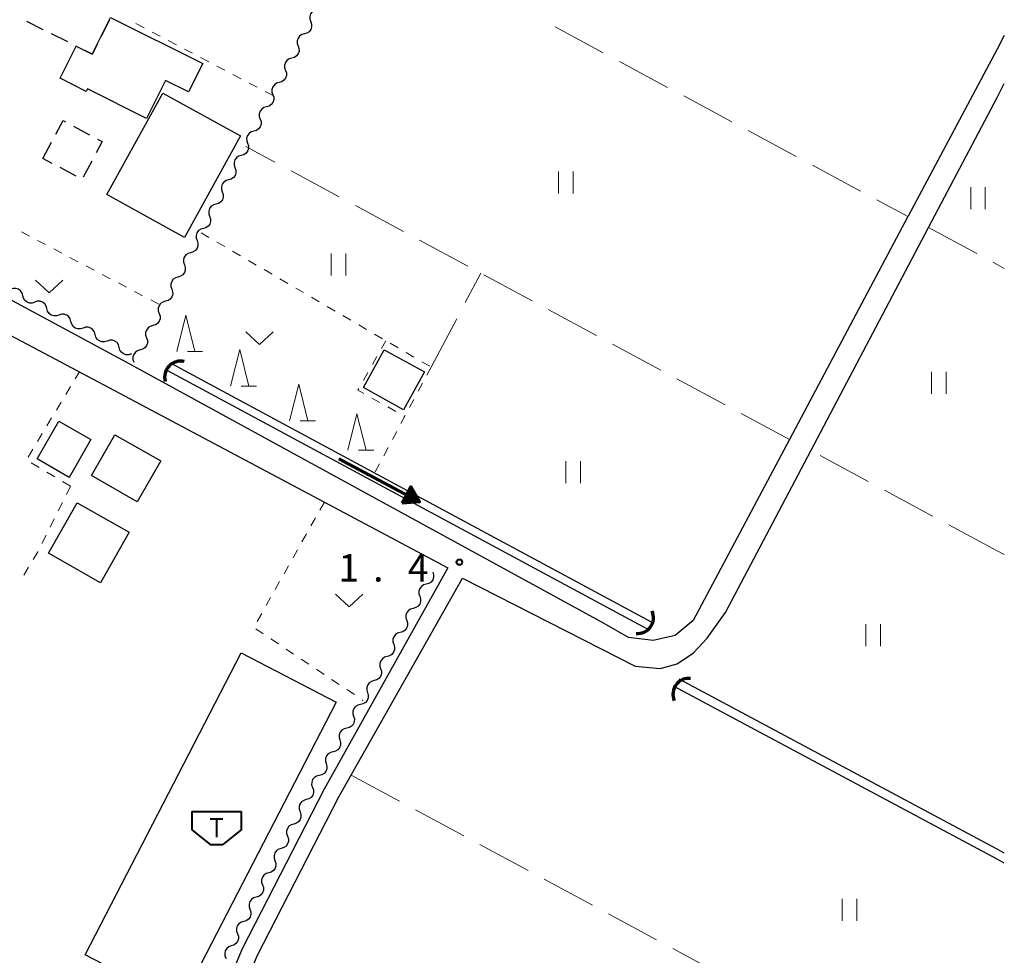
# Model space of a CAD drawing. Units: metres. Extents: x -82000 to -80000, y 33000 to 34500.
# Drawn here: x -80135 to -80000, y 33641 to 33769 of the extents above; entities that cross this region are included whole.
import ezdxf

# ---------------------------------------------------------------- set-up
doc = ezdxf.new("R2010")
doc.units = ezdxf.units.M
for name, color, linetype, lineweight in [('210100_道路縁(街区線)', 7, 'Continuous', 30), ('300100_普通建物', 7, 'Continuous', 30), ('300300_普通無壁舎', 7, 'Continuous', 30), ('354500_倉庫', 7, 'Continuous', 40), ('421900_坑口', 7, 'Continuous', 30), ('510100_河川', 7, 'Continuous', 30), ('510200_細流', 7, 'Continuous', 30), ('524100_流水方向', 7, 'Continuous', 70), ('630100_植生界', 7, 'Continuous', 30), ('630200_耕地界', 7, 'Continuous', 30), ('631100_田', 7, 'Continuous', 13), ('631300_畑', 7, 'Continuous', 13), ('633200_針葉樹林', 7, 'Continuous', 13), ('731200_図化機測定による標高点', 7, 'Continuous', 40)]:
    doc.layers.add(name, color=color, linetype=linetype, lineweight=lineweight)
doc.styles.add('Style-WORKING', font='MS Gothic.ttf')

msp = doc.modelspace()

# ---------------------------------------------------------------- linework, layer by layer
at = {"layer": '210100_道路縁(街区線)', "linetype": 'Continuous', "lineweight": 30, "flags": 128}
for points in [[(-80000, 33767.21), (-80001, 33765.33)], [(-80001, 33765.33), (-80013.16, 33742.49), (-80013.19, 33742.43), (-80029.42, 33711.94), (-80042.61, 33687.16), (-80045.05, 33685.1), (-80048.09, 33684.41), (-80051.46, 33684.82), (-80054.79, 33686.72), (-80120.12, 33722.44), (-80161.37, 33744.66), (-80163.38, 33753.67)], [(-80001, 33758.73), (-80000, 33760.63)], [(-80116.49, 33607.21), (-80114.28, 33612.49), (-80102.69, 33640.24), (-80102.27, 33641.26), (-80091.1, 33663), (-80074.19, 33692.95), (-80050.54, 33680.88), (-80047.11, 33680.58), (-80044.78, 33681.2), (-80042.56, 33682.71), (-80040.69, 33684.73), (-80038.15, 33688.24), (-80026.47, 33710.39), (-80010.38, 33740.92), (-80010.32, 33741.03), (-80001, 33758.73)], [(-80158.82, 33738.19), (-80131.43, 33723.72), (-80121.13, 33718.25), (-80095.29, 33704.53), (-80076.2, 33694.36), (-80093.12, 33664.08), (-80104.36, 33642.23), (-80118.62, 33608.08)]]:
    msp.add_lwpolyline(points, dxfattribs=at)
at = {"layer": '300100_普通建物', "linetype": 'Continuous', "lineweight": 30, "flags": 128}
msp.add_lwpolyline([(-80122.35, 33769.67), (-80109.74, 33763.38), (-80111.68, 33759.49), (-80114.82, 33761.06), (-80117.42, 33755.86), (-80125.53, 33759.91), (-80125.69, 33759.57), (-80129.27, 33761.36), (-80127.07, 33765.76), (-80124.86, 33764.66)], close=True, dxfattribs=at)
at = {"layer": '300100_普通建物', "linetype": 'Continuous', "lineweight": 30}
for points in [[(-80104.56, 33753.47), (-80112.22, 33739.58), (-80122.85, 33745.44), (-80115.19, 33759.33)], [(-80084.89, 33724.18), (-80079.4, 33721.16), (-80082.24, 33715.99), (-80087.73, 33719.02)], [(-80132.42, 33709.26), (-80129.42, 33714.44), (-80125.04, 33711.9), (-80128.04, 33706.72)], [(-80121.75, 33712.57), (-80115.49, 33708.98), (-80118.7, 33703.38), (-80124.96, 33706.97)], [(-80130.85, 33696.35), (-80126.95, 33703.27), (-80119.8, 33699.23), (-80123.72, 33692.3)], [(-80125.84, 33641.38), (-80104.5, 33682.71), (-80091.46, 33675.97), (-80112.81, 33634.64)]]:
    msp.add_3dface(points, dxfattribs=at)
at = {"layer": '300300_普通無壁舎', "linetype": 'Continuous', "lineweight": 30}
for p, q in [((-80131.572, 33768.007), (-80133.809, 33769.123)), ((-80122.527, 33769.325), (-80123.645, 33767.089)), ((-80128.216, 33766.334), (-80130.453, 33767.45)), ((-80124.86, 33764.66), (-80127.097, 33765.776)), ((-80124.204, 33765.971), (-80124.86, 33764.66)), ((-80127.431, 33754.814), (-80125.228, 33753.632)), ((-80131.64, 33750.4), (-80130.458, 33752.603)), ((-80130.367, 33749.717), (-80131.64, 33750.4)), ((-80124.922, 33750.032), (-80126.104, 33747.829)), ((-80127.062, 33747.945), (-80129.265, 33749.126))]:
    msp.add_line(p, q, dxfattribs=at)
at = {"layer": '300300_普通無壁舎', "linetype": 'Continuous', "lineweight": 30, "flags": 128}
for points in [[(-80129.867, 33753.704), (-80128.86, 33755.58), (-80128.533, 33755.405)], [(-80124.127, 33753.041), (-80123.49, 33752.7), (-80124.331, 33751.134)]]:
    msp.add_lwpolyline(points, dxfattribs=at)
at = {"layer": '354500_倉庫', "linetype": 'Continuous', "lineweight": 40}
for p, q in [((-80111.215, 33661), (-80104.465, 33661)), ((-80111.215, 33661), (-80111.215, 33658.502)), ((-80104.465, 33661), (-80104.465, 33658.502)), ((-80107.84, 33660), (-80107.84, 33657.502)), ((-80111.215, 33658.502), (-80108.715, 33656.505)), ((-80104.465, 33658.502), (-80106.965, 33656.505)), ((-80108.715, 33656.505), (-80106.965, 33656.505))]:
    msp.add_line(p, q, dxfattribs=at)
at = {"layer": '354500_倉庫', "linetype": 'Continuous', "lineweight": 40, "flags": 128}
msp.add_lwpolyline([(-80108.715, 33660), (-80106.965, 33660)], dxfattribs=at)
at = {"layer": '421900_坑口', "linetype": 'Continuous', "lineweight": 70}
for centre, start, end in [((-80112.788, 33720.481), 76.2147, 196.21616), ((-80050.19, 33687.54), 264.40164, 24.4031), ((-80043.204, 33677.061), 83.12937, 203.13083)]:
    msp.add_arc(centre, 2.165, start, end, dxfattribs=at)
at = {"layer": '510100_河川', "linetype": 'Continuous', "lineweight": 30, "flags": 128}
for points in [[(-80048.84, 33685.95), (-80114.51, 33721.31)], [(-80048.32, 33686.92), (-80086.96, 33707.73), (-80113.99, 33722.28)], [(-80001, 33654.49), (-80045.29, 33678.16)], [(-80001, 33655.85), (-80044.52, 33679.11)], [(-80000, 33655.31), (-80001, 33655.85)], [(-80000, 33653.95), (-80001, 33654.49)]]:
    msp.add_lwpolyline(points, dxfattribs=at)
at = {"layer": '510200_細流', "linetype": 'Continuous', "lineweight": 30, "flags": 128}
for points in [[(-80094.09, 33770.758), (-80094.443, 33770.659), (-80094.745, 33770.451), (-80094.965, 33770.158), (-80095.08, 33769.808), (-80095.076, 33769.441), (-80094.954, 33769.095)], [(-80094.954, 33769.095), (-80094.832, 33768.748), (-80094.829, 33768.382), (-80094.943, 33768.032), (-80095.164, 33767.738), (-80095.466, 33767.53), (-80095.819, 33767.431)], [(-80095.819, 33767.431), (-80096.173, 33767.332), (-80096.475, 33767.124), (-80096.695, 33766.83), (-80096.809, 33766.481), (-80096.806, 33766.114), (-80096.684, 33765.767)], [(-80096.684, 33765.767), (-80096.562, 33765.421), (-80096.559, 33765.054), (-80096.673, 33764.705), (-80096.893, 33764.411), (-80097.195, 33764.203), (-80097.549, 33764.104)], [(-80097.549, 33764.104), (-80097.902, 33764.005), (-80098.204, 33763.797), (-80098.425, 33763.503), (-80098.539, 33763.153), (-80098.536, 33762.786), (-80098.414, 33762.44)], [(-80098.414, 33762.44), (-80098.291, 33762.094), (-80098.288, 33761.727), (-80098.402, 33761.377), (-80098.623, 33761.084), (-80098.925, 33760.876), (-80099.278, 33760.776)], [(-80099.278, 33760.776), (-80099.632, 33760.677), (-80099.934, 33760.469), (-80100.154, 33760.176), (-80100.268, 33759.826), (-80100.265, 33759.459), (-80100.143, 33759.113)], [(-80100.143, 33759.113), (-80100.021, 33758.766), (-80100.018, 33758.4), (-80100.132, 33758.05), (-80100.352, 33757.756), (-80100.654, 33757.548), (-80101.008, 33757.449)], [(-80101.008, 33757.449), (-80101.361, 33757.35), (-80101.663, 33757.142), (-80101.884, 33756.848), (-80101.998, 33756.499), (-80101.995, 33756.132), (-80101.873, 33755.785)], [(-80101.873, 33755.785), (-80101.751, 33755.439), (-80101.747, 33755.072), (-80101.862, 33754.723), (-80102.082, 33754.429), (-80102.384, 33754.221), (-80102.737, 33754.122)], [(-80102.737, 33754.122), (-80103.091, 33754.023), (-80103.393, 33753.815), (-80103.613, 33753.521), (-80103.727, 33753.171), (-80103.724, 33752.804), (-80103.602, 33752.458)], [(-80103.602, 33752.458), (-80103.48, 33752.112), (-80103.477, 33751.745), (-80103.591, 33751.395), (-80103.811, 33751.102), (-80104.113, 33750.894), (-80104.467, 33750.794)], [(-80104.467, 33750.794), (-80104.821, 33750.695), (-80105.123, 33750.487), (-80105.343, 33750.194), (-80105.457, 33749.844), (-80105.454, 33749.477), (-80105.332, 33749.131)], [(-80105.332, 33749.131), (-80105.21, 33748.784), (-80105.207, 33748.418), (-80105.321, 33748.068), (-80105.541, 33747.774), (-80105.843, 33747.566), (-80106.197, 33747.467)], [(-80106.197, 33747.467), (-80106.55, 33747.368), (-80106.852, 33747.16), (-80107.072, 33746.866), (-80107.187, 33746.517), (-80107.183, 33746.15), (-80107.061, 33745.803)], [(-80107.061, 33745.803), (-80106.939, 33745.457), (-80106.936, 33745.09), (-80107.05, 33744.741), (-80107.271, 33744.447), (-80107.573, 33744.239), (-80107.926, 33744.14)], [(-80107.926, 33744.14), (-80108.28, 33744.041), (-80108.582, 33743.833), (-80108.802, 33743.539), (-80108.916, 33743.189), (-80108.913, 33742.822), (-80108.791, 33742.476)], [(-80108.791, 33742.476), (-80108.669, 33742.13), (-80108.666, 33741.763), (-80108.78, 33741.413), (-80109, 33741.12), (-80109.302, 33740.912), (-80109.656, 33740.812)], [(-80109.656, 33740.812), (-80110.009, 33740.713), (-80110.311, 33740.505), (-80110.531, 33740.212), (-80110.646, 33739.862), (-80110.643, 33739.495), (-80110.52, 33739.149)], [(-80110.52, 33739.149), (-80110.398, 33738.803), (-80110.395, 33738.436), (-80110.509, 33738.086), (-80110.73, 33737.792), (-80111.032, 33737.584), (-80111.385, 33737.485)], [(-80111.385, 33737.485), (-80111.739, 33737.386), (-80112.041, 33737.178), (-80112.261, 33736.884), (-80112.375, 33736.535), (-80112.372, 33736.168), (-80112.25, 33735.822)], [(-80112.25, 33735.822), (-80112.128, 33735.475), (-80112.125, 33735.108), (-80112.239, 33734.759), (-80112.459, 33734.465), (-80112.761, 33734.257), (-80113.115, 33734.158)], [(-80113.115, 33734.158), (-80113.468, 33734.059), (-80113.77, 33733.851), (-80113.991, 33733.557), (-80114.105, 33733.207), (-80114.102, 33732.84), (-80113.98, 33732.494)], [(-80134.383, 33731.605), (-80134.478, 33731.96), (-80134.682, 33732.264), (-80134.973, 33732.488), (-80135.321, 33732.607), (-80135.688, 33732.609), (-80136.036, 33732.491)], [(-80113.98, 33732.494), (-80113.858, 33732.148), (-80113.854, 33731.781), (-80113.969, 33731.431), (-80114.189, 33731.138), (-80114.491, 33730.93), (-80114.844, 33730.831)], [(-80132.731, 33730.718), (-80133.079, 33730.601), (-80133.446, 33730.602), (-80133.794, 33730.721), (-80134.085, 33730.945), (-80134.289, 33731.25), (-80134.383, 33731.605)], [(-80131.079, 33729.832), (-80131.173, 33730.187), (-80131.378, 33730.492), (-80131.668, 33730.716), (-80132.016, 33730.834), (-80132.383, 33730.836), (-80132.731, 33730.718)], [(-80114.844, 33730.831), (-80115.198, 33730.731), (-80115.5, 33730.523), (-80115.72, 33730.23), (-80115.834, 33729.88), (-80115.831, 33729.513), (-80115.709, 33729.167)], [(-80129.427, 33728.946), (-80129.774, 33728.828), (-80130.141, 33728.83), (-80130.489, 33728.949), (-80130.78, 33729.173), (-80130.984, 33729.477), (-80131.079, 33729.832)], [(-80115.709, 33729.167), (-80115.587, 33728.821), (-80115.584, 33728.454), (-80115.698, 33728.104), (-80115.918, 33727.81), (-80116.22, 33727.602), (-80116.574, 33727.503)], [(-80127.774, 33728.059), (-80127.869, 33728.414), (-80128.073, 33728.719), (-80128.364, 33728.943), (-80128.712, 33729.062), (-80129.079, 33729.063), (-80129.427, 33728.946)], [(-80126.122, 33727.173), (-80126.47, 33727.056), (-80126.837, 33727.057), (-80127.185, 33727.176), (-80127.476, 33727.4), (-80127.68, 33727.705), (-80127.774, 33728.059)], [(-80124.47, 33726.287), (-80124.564, 33726.642), (-80124.768, 33726.946), (-80125.059, 33727.17), (-80125.407, 33727.289), (-80125.774, 33727.291), (-80126.122, 33727.173)], [(-80116.574, 33727.503), (-80116.928, 33727.404), (-80117.23, 33727.196), (-80117.45, 33726.902), (-80117.564, 33726.553), (-80117.561, 33726.186), (-80117.439, 33725.84)], [(-80122.817, 33725.4), (-80123.165, 33725.283), (-80123.532, 33725.284), (-80123.88, 33725.403), (-80124.171, 33725.627), (-80124.375, 33725.932), (-80124.47, 33726.287)], [(-80121.165, 33724.514), (-80121.26, 33724.869), (-80121.464, 33725.174), (-80121.754, 33725.398), (-80122.103, 33725.516), (-80122.47, 33725.518), (-80122.817, 33725.4)], [(-80117.439, 33725.84), (-80117.317, 33725.493), (-80117.314, 33725.126), (-80117.428, 33724.777), (-80117.648, 33724.483), (-80117.95, 33724.275), (-80118.304, 33724.176)], [(-80119.513, 33723.628), (-80119.861, 33723.51), (-80120.228, 33723.512), (-80120.576, 33723.631), (-80120.866, 33723.855), (-80121.071, 33724.159), (-80121.165, 33724.514)], [(-80118.304, 33724.176), (-80118.657, 33724.077), (-80118.959, 33723.869), (-80119.179, 33723.575), (-80119.294, 33723.225), (-80119.29, 33722.859), (-80119.168, 33722.512)], [(-80078.25, 33693.76), (-80078.134, 33693.412), (-80078.136, 33693.045), (-80078.256, 33692.697), (-80078.481, 33692.407), (-80078.786, 33692.204), (-80079.141, 33692.11)], [(-80079.141, 33692.11), (-80079.497, 33692.017), (-80079.802, 33691.814), (-80080.027, 33691.524), (-80080.147, 33691.176), (-80080.149, 33690.809), (-80080.033, 33690.461)], [(-80080.033, 33690.461), (-80079.916, 33690.113), (-80079.919, 33689.746), (-80080.039, 33689.398), (-80080.264, 33689.108), (-80080.569, 33688.905), (-80080.924, 33688.811)], [(-80080.924, 33688.811), (-80081.279, 33688.718), (-80081.585, 33688.515), (-80081.81, 33688.225), (-80081.929, 33687.877), (-80081.932, 33687.51), (-80081.816, 33687.162)], [(-80081.816, 33687.162), (-80081.699, 33686.814), (-80081.702, 33686.447), (-80081.822, 33686.099), (-80082.047, 33685.809), (-80082.352, 33685.606), (-80082.707, 33685.512)], [(-80082.707, 33685.512), (-80083.062, 33685.419), (-80083.368, 33685.216), (-80083.592, 33684.926), (-80083.712, 33684.578), (-80083.715, 33684.211), (-80083.598, 33683.863)], [(-80083.598, 33683.863), (-80083.482, 33683.514), (-80083.485, 33683.148), (-80083.605, 33682.8), (-80083.829, 33682.51), (-80084.135, 33682.307), (-80084.49, 33682.213)], [(-80084.49, 33682.213), (-80084.845, 33682.12), (-80085.15, 33681.917), (-80085.375, 33681.627), (-80085.495, 33681.279), (-80085.498, 33680.912), (-80085.381, 33680.564)], [(-80085.381, 33680.564), (-80085.265, 33680.215), (-80085.268, 33679.849), (-80085.387, 33679.501), (-80085.612, 33679.211), (-80085.918, 33679.007), (-80086.273, 33678.914)], [(-80086.273, 33678.914), (-80086.628, 33678.821), (-80086.933, 33678.617), (-80087.158, 33678.327), (-80087.278, 33677.98), (-80087.281, 33677.613), (-80087.164, 33677.265)], [(-80087.195, 33677.282), (-80087.09, 33676.93), (-80087.104, 33676.564), (-80087.234, 33676.22), (-80087.468, 33675.937), (-80087.779, 33675.743), (-80088.137, 33675.661)], [(-80088.137, 33675.661), (-80088.495, 33675.578), (-80088.806, 33675.384), (-80089.04, 33675.101), (-80089.17, 33674.757), (-80089.184, 33674.391), (-80089.079, 33674.039)], [(-80089.079, 33674.039), (-80088.973, 33673.688), (-80088.987, 33673.321), (-80089.117, 33672.977), (-80089.351, 33672.694), (-80089.662, 33672.5), (-80090.02, 33672.418)], [(-80090.02, 33672.418), (-80090.378, 33672.335), (-80090.689, 33672.142), (-80090.923, 33671.859), (-80091.054, 33671.515), (-80091.068, 33671.148), (-80090.962, 33670.796)], [(-80090.962, 33670.796), (-80090.856, 33670.445), (-80090.87, 33670.078), (-80091.001, 33669.734), (-80091.234, 33669.451), (-80091.546, 33669.257), (-80091.903, 33669.175)], [(-80091.903, 33669.175), (-80092.261, 33669.093), (-80092.573, 33668.899), (-80092.806, 33668.616), (-80092.937, 33668.272), (-80092.951, 33667.905), (-80092.845, 33667.554)], [(-80092.845, 33667.554), (-80092.739, 33667.202), (-80092.753, 33666.835), (-80092.884, 33666.491), (-80093.117, 33666.208), (-80093.429, 33666.015), (-80093.787, 33665.932)], [(-80093.787, 33665.932), (-80094.145, 33665.85), (-80094.456, 33665.656), (-80094.69, 33665.373), (-80094.82, 33665.029), (-80094.834, 33664.662), (-80094.728, 33664.311)], [(-80094.703, 33664.297), (-80094.58, 33663.951), (-80094.575, 33663.585), (-80094.687, 33663.234), (-80094.906, 33662.94), (-80095.207, 33662.73), (-80095.56, 33662.629)], [(-80095.56, 33662.629), (-80095.913, 33662.529), (-80096.215, 33662.319), (-80096.433, 33662.025), (-80096.546, 33661.674), (-80096.541, 33661.307), (-80096.417, 33660.962)], [(-80096.417, 33660.962), (-80096.294, 33660.616), (-80096.289, 33660.249), (-80096.401, 33659.899), (-80096.62, 33659.604), (-80096.921, 33659.395), (-80097.274, 33659.294)], [(-80097.274, 33659.294), (-80097.628, 33659.193), (-80097.929, 33658.984), (-80098.147, 33658.689), (-80098.26, 33658.339), (-80098.255, 33657.972), (-80098.131, 33657.626)], [(-80098.131, 33657.626), (-80098.008, 33657.281), (-80098.003, 33656.914), (-80098.115, 33656.564), (-80098.334, 33656.269), (-80098.635, 33656.059), (-80098.988, 33655.959)], [(-80098.988, 33655.959), (-80099.342, 33655.858), (-80099.643, 33655.648), (-80099.861, 33655.354), (-80099.974, 33655.004), (-80099.969, 33654.637), (-80099.846, 33654.291)], [(-80099.846, 33654.291), (-80099.722, 33653.945), (-80099.717, 33653.578), (-80099.83, 33653.228), (-80100.048, 33652.934), (-80100.349, 33652.724), (-80100.703, 33652.623)], [(-80100.703, 33652.623), (-80101.056, 33652.523), (-80101.357, 33652.313), (-80101.576, 33652.019), (-80101.688, 33651.668), (-80101.683, 33651.301), (-80101.56, 33650.956)], [(-80101.56, 33650.956), (-80101.436, 33650.61), (-80101.431, 33650.243), (-80101.544, 33649.893), (-80101.762, 33649.598), (-80102.063, 33649.389), (-80102.417, 33649.288)], [(-80102.417, 33649.288), (-80102.77, 33649.187), (-80103.071, 33648.978), (-80103.29, 33648.683), (-80103.402, 33648.333), (-80103.397, 33647.966), (-80103.274, 33647.62)], [(-80103.274, 33647.62), (-80103.15, 33647.275), (-80103.145, 33646.908), (-80103.258, 33646.558), (-80103.476, 33646.263), (-80103.778, 33646.053), (-80104.131, 33645.953)], [(-80104.131, 33645.953), (-80104.484, 33645.852), (-80104.785, 33645.642), (-80105.004, 33645.348), (-80105.116, 33644.998), (-80105.111, 33644.631), (-80104.988, 33644.285)], [(-80104.988, 33644.285), (-80104.864, 33643.939), (-80104.859, 33643.572), (-80104.972, 33643.222), (-80105.191, 33642.928), (-80105.492, 33642.718), (-80105.845, 33642.617)], [(-80105.825, 33642.608), (-80106.169, 33642.48), (-80106.453, 33642.247), (-80106.648, 33641.936), (-80106.732, 33641.578), (-80106.698, 33641.213), (-80106.548, 33640.878)]]:
    msp.add_lwpolyline(points, dxfattribs=at)
at = {"layer": '524100_流水方向', "linetype": 'Continuous', "lineweight": 70}
msp.add_line((-80091.091, 33709.263), (-80080.065, 33703.375), dxfattribs=at)
at = {"layer": '524100_流水方向', "linetype": 'Continuous', "lineweight": 70, "flags": 128}
for points in [[(-80082.418, 33703.214), (-80081.241, 33705.42), (-80080.065, 33703.375), (-80082.418, 33703.214)], [(-80082.245, 33703.326), (-80081.237, 33705.214), (-80080.231, 33703.464), (-80082.245, 33703.326)], [(-80082.071, 33703.438), (-80081.234, 33705.007), (-80080.397, 33703.552), (-80082.071, 33703.438)], [(-80081.898, 33703.551), (-80081.23, 33704.801), (-80080.564, 33703.642), (-80081.898, 33703.551)], [(-80081.725, 33703.663), (-80081.227, 33704.595), (-80080.73, 33703.73), (-80081.725, 33703.663)], [(-80081.552, 33703.775), (-80081.224, 33704.389), (-80080.896, 33703.819), (-80081.552, 33703.775)], [(-80081.379, 33703.887), (-80081.221, 33704.182), (-80081.063, 33703.908), (-80081.379, 33703.887)]]:
    msp.add_lwpolyline(points, dxfattribs=at)
at = {"layer": '630100_植生界', "linetype": 'Continuous', "lineweight": 13}
for p, q in [((-80118.886, 33768.847), (-80117.779, 33768.266)), ((-80116.673, 33767.685), (-80115.566, 33767.104)), ((-80114.459, 33766.523), (-80113.353, 33765.942)), ((-80112.246, 33765.361), (-80111.139, 33764.779)), ((-80110.032, 33764.198), (-80108.926, 33763.617)), ((-80107.819, 33763.036), (-80106.712, 33762.455)), ((-80105.606, 33761.874), (-80104.499, 33761.293)), ((-80103.392, 33760.711), (-80102.286, 33760.13)), ((-80101.179, 33759.549), (-80100.19, 33759.03)), ((-80134.564, 33740.336), (-80133.458, 33739.753)), ((-80109.97, 33740.21), (-80108.89, 33739.58)), ((-80132.352, 33739.171), (-80131.246, 33738.589)), ((-80107.811, 33738.95), (-80106.731, 33738.32)), ((-80130.14, 33738.006), (-80129.033, 33737.424)), ((-80105.652, 33737.69), (-80104.572, 33737.06)), ((-80127.927, 33736.841), (-80126.821, 33736.259)), ((-80103.492, 33736.43), (-80102.413, 33735.799)), ((-80125.715, 33735.677), (-80124.609, 33735.094)), ((-80101.333, 33735.169), (-80100.254, 33734.539)), ((-80123.503, 33734.512), (-80122.397, 33733.93)), ((-80121.291, 33733.347), (-80120.185, 33732.765)), ((-80099.174, 33733.909), (-80098.095, 33733.279)), ((-80119.079, 33732.182), (-80117.973, 33731.6)), ((-80097.015, 33732.649), (-80095.935, 33732.019)), ((-80116.867, 33731.018), (-80115.761, 33730.435)), ((-80094.856, 33731.389), (-80093.776, 33730.759)), ((-80092.697, 33730.129), (-80091.617, 33729.499)), ((-80090.537, 33728.869), (-80089.458, 33728.239)), ((-80088.378, 33727.609), (-80087.299, 33726.978)), ((-80086.219, 33726.348), (-80085.14, 33725.718)), ((-80084.66, 33725.44), (-80085.278, 33724.354)), ((-80084.06, 33725.088), (-80082.98, 33724.458)), ((-80081.901, 33723.828), (-80080.821, 33723.198)), ((-80085.897, 33723.267), (-80086.515, 33722.181)), ((-80079.742, 33722.568), (-80078.662, 33721.938)), ((-80127.201, 33720.222), (-80126.63, 33721.17)), ((-80087.134, 33721.095), (-80087.752, 33720.009)), ((-80078.46, 33721.82), (-80079.051, 33720.719)), ((-80128.49, 33718.08), (-80127.845, 33719.151)), ((-80079.642, 33719.617), (-80080.233, 33718.516)), ((-80086.598, 33717.593), (-80085.505, 33716.987)), ((-80080.824, 33717.414), (-80081.415, 33716.313)), ((-80129.779, 33715.938), (-80129.135, 33717.009)), ((-80084.412, 33716.38), (-80083.319, 33715.773)), ((-80131.069, 33713.796), (-80130.424, 33714.867)), ((-80082.006, 33715.211), (-80082.597, 33714.11)), ((-80082.226, 33715.167), (-80082.07, 33715.08)), ((-80083.188, 33713.008), (-80083.779, 33711.907)), ((-80132.358, 33711.655), (-80131.713, 33712.726)), ((-80133.648, 33709.513), (-80133.003, 33710.584)), ((-80084.37, 33710.806), (-80084.961, 33709.704)), ((-80132.143, 33708.076), (-80133.219, 33708.713)), ((-80085.552, 33708.603), (-80086.143, 33707.501)), ((-80129.992, 33706.803), (-80131.067, 33707.44)), ((-80127.84, 33705.53), (-80128.916, 33706.167)), ((-80127.84, 33705.53), (-80128.399, 33704.412)), ((-80128.958, 33703.294), (-80129.517, 33702.176)), ((-80093.09, 33703.36), (-80093.702, 33702.27)), ((-80130.076, 33701.058), (-80130.635, 33699.94)), ((-80094.315, 33701.181), (-80094.927, 33700.091)), ((-80131.194, 33698.822), (-80131.753, 33697.704)), ((-80095.54, 33699.001), (-80096.152, 33697.912)), ((-80096.765, 33696.822), (-80097.377, 33695.732)), ((-80133.586, 33694.435), (-80134.224, 33693.36)), ((-80097.989, 33694.642), (-80098.602, 33693.553)), ((-80099.214, 33692.463), (-80099.827, 33691.373)), ((-80100.439, 33690.284), (-80101.052, 33689.194)), ((-80101.664, 33688.104), (-80102.277, 33687.015)), ((-80102.487, 33686.021), (-80101.448, 33685.327)), ((-80100.408, 33684.633), (-80099.369, 33683.939)), ((-80098.329, 33683.244), (-80097.29, 33682.55)), ((-80096.25, 33681.856), (-80095.21, 33681.162)), ((-80094.171, 33680.468), (-80093.131, 33679.774)), ((-80092.092, 33679.079), (-80091.052, 33678.385)), ((-80090.013, 33677.691), (-80088.973, 33676.997)), ((-80087.934, 33676.303), (-80087.81, 33676.22))]:
    msp.add_line(p, q, dxfattribs=at)
at = {"layer": '630100_植生界', "linetype": 'Continuous', "lineweight": 13, "flags": 128}
for points in [[(-80088.371, 33718.922), (-80088.52, 33718.66), (-80087.691, 33718.2)], [(-80132.312, 33696.586), (-80132.33, 33696.55), (-80132.948, 33695.509)]]:
    msp.add_lwpolyline(points, dxfattribs=at)
at = {"layer": '630200_耕地界', "linetype": 'Continuous', "lineweight": 13}
for p, q in [((-80061.506, 33768.405), (-80054.9, 33764.853)), ((-80052.698, 33763.67), (-80046.093, 33760.118)), ((-80043.891, 33758.935), (-80037.285, 33755.383)), ((-80035.083, 33754.199), (-80028.477, 33750.648)), ((-80099.853, 33749.878), (-80103.83, 33752.02)), ((-80026.275, 33749.464), (-80019.669, 33745.913)), ((-80091.048, 33745.135), (-80097.652, 33748.692)), ((-80017.467, 33744.729), (-80013.19, 33742.43)), ((-80082.244, 33740.393), (-80088.847, 33743.95)), ((-80010.38, 33740.92), (-80003.773, 33737.37)), ((-80073.44, 33735.651), (-80080.043, 33739.208)), ((-80001.571, 33736.187), (-80001, 33735.88)), ((-80073.788, 33730.662), (-80071.66, 33734.69)), ((-80001, 33735.88), (-80000, 33735.34)), ((-80064.636, 33730.909), (-80071.239, 33734.465)), ((-80055.832, 33726.167), (-80062.435, 33729.723)), ((-80078.46, 33721.82), (-80074.956, 33728.451)), ((-80047.028, 33721.424), (-80053.631, 33724.981)), ((-80038.224, 33716.682), (-80044.827, 33720.239)), ((-80029.42, 33711.94), (-80036.023, 33715.497)), ((-80018.617, 33706.169), (-80025.223, 33709.72)), ((-80009.808, 33701.434), (-80016.414, 33704.985)), ((-80001, 33696.7), (-80007.606, 33700.251)), ((-80000, 33696.16), (-80001, 33696.7)), ((-80089.42, 33665.97), (-80082.816, 33662.415)), ((-80080.615, 33661.23), (-80074.011, 33657.675)), ((-80071.81, 33656.49), (-80065.206, 33652.935)), ((-80063.005, 33651.749), (-80056.401, 33648.194)), ((-80054.199, 33647.009), (-80047.595, 33643.454)), ((-80045.394, 33642.269), (-80038.79, 33638.714))]:
    msp.add_line(p, q, dxfattribs=at)
at = {"layer": '631100_田', "linetype": 'Continuous', "lineweight": 13}
for p, q in [((-80061.02, 33745.58), (-80061.02, 33748.58)), ((-80059.02, 33745.58), (-80059.02, 33748.58)), ((-80004.6, 33743.46), (-80004.6, 33746.46)), ((-80002.6, 33743.46), (-80002.6, 33746.46)), ((-80092.16, 33734.37), (-80092.16, 33737.37)), ((-80090.16, 33734.37), (-80090.16, 33737.37)), ((-80009.97, 33718.16), (-80009.97, 33721.16)), ((-80007.97, 33718.16), (-80007.97, 33721.16)), ((-80060.03, 33705.95), (-80060.03, 33708.95)), ((-80058.03, 33705.95), (-80058.03, 33708.95)), ((-80018.94, 33683.65), (-80018.94, 33686.65)), ((-80016.94, 33683.65), (-80016.94, 33686.65)), ((-80022.18, 33646.04), (-80022.18, 33649.04)), ((-80020.18, 33646.04), (-80020.18, 33649.04))]:
    msp.add_line(p, q, dxfattribs=at)
at = {"layer": '631300_畑', "linetype": 'Continuous', "lineweight": 13, "flags": 128}
for points in [[(-80132.655, 33733.745), (-80130.78, 33731.995), (-80128.905, 33733.745)], [(-80103.835, 33726.665), (-80101.96, 33724.915), (-80100.085, 33726.665)], [(-80091.555, 33690.765), (-80089.68, 33689.015), (-80087.805, 33690.765)]]:
    msp.add_lwpolyline(points, dxfattribs=at)
at = {"layer": '633200_針葉樹林', "linetype": 'Continuous', "lineweight": 13}
for p, q in [((-80111.842, 33723.95), (-80109.758, 33723.95)), ((-80104.462, 33719.22), (-80102.378, 33719.22)), ((-80096.382, 33714.49), (-80094.298, 33714.49)), ((-80088.412, 33710.45), (-80086.328, 33710.45))]:
    msp.add_line(p, q, dxfattribs=at)
at = {"layer": '633200_針葉樹林', "linetype": 'Continuous', "lineweight": 13, "flags": 128}
for points in [[(-80113.3, 33723.95), (-80112.05, 33728.95), (-80110.8, 33723.95)], [(-80105.92, 33719.22), (-80104.67, 33724.22), (-80103.42, 33719.22)], [(-80097.84, 33714.49), (-80096.59, 33719.49), (-80095.34, 33714.49)], [(-80089.87, 33710.45), (-80088.62, 33715.45), (-80087.37, 33710.45)]]:
    msp.add_lwpolyline(points, dxfattribs=at)
at = {"layer": '731200_図化機測定による標高点', "linetype": 'Continuous', "lineweight": 40}
msp.add_circle((-80074.6, 33695.13, 1.4), 0.375, dxfattribs=at)

# ---------------------------------------------------------------- texts
at = {"layer": '731200_図化機測定による標高点', "linetype": 'Continuous', "lineweight": 40, "style": 'Style-WORKING'}
for s, p in [('1', (-80091.17, 33692.48, -9.999)), ('4', (-80081.67, 33692.48, -9.999)), ('.', (-80086.42, 33692.48, -9.999))]:
    msp.add_text(s, height=3.75, dxfattribs=at).set_placement(p)

doc.saveas('drawing.dxf')
